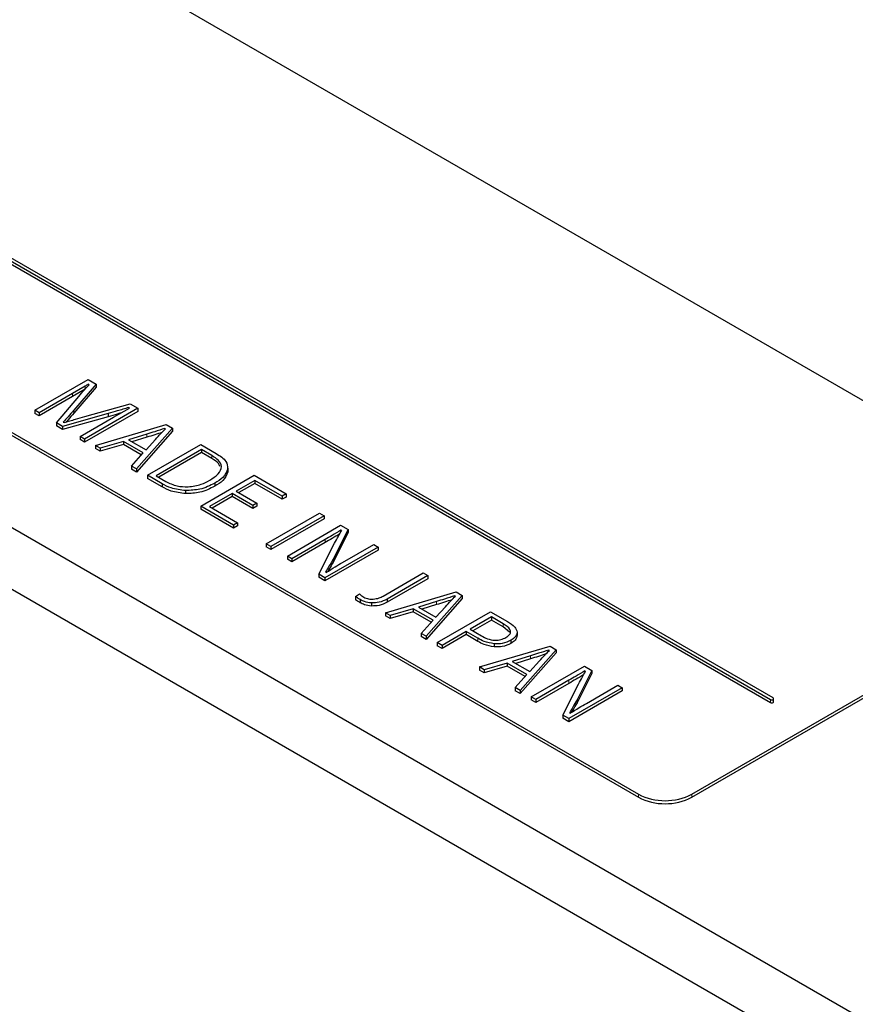
# Model space of a CAD drawing. Units: millimetres. Extents: x 0 to 1260, y 0 to 891.
# Drawn here: x 386 to 400, y 167 to 182 of the extents above; entities that cross this region are included whole.
import ezdxf

# ---------------------------------------------------------------- set-up
doc = ezdxf.new("R2010")
doc.units = ezdxf.units.MM
doc.header["$LTSCALE"] = 3
doc.layers.add('外形線', color=7, linetype='Continuous', lineweight=25)

msp = doc.modelspace()

# ---------------------------------------------------------------- linework, layer by layer
at = {"color": 1, "linetype": 'Continuous', "lineweight": 18}
for p, q in [((387.284194, 176.459329), (387.284194, 176.410336)), ((387.084658, 176.342225), (387.084658, 176.293233)), ((387.105208, 176.077786), (387.105208, 176.028793)), ((388.264642, 175.694138), (388.264642, 175.645145)), ((389.301106, 175.353925), (389.301106, 175.304933)), ((391.1034, 174.018428), (391.1034, 173.969436)), ((392.878514, 173.030606), (392.878514, 172.981614)), ((393.939008, 172.676521), (393.939008, 172.627529)), ((393.533803, 172.445088), (393.533803, 172.396096)), ((394.374045, 172.167255), (394.374045, 172.118262)), ((394.985416, 171.777388), (394.985416, 171.728395)), ((398.19093, 171.471043), (398.19093, 171.422051)), ((396.090823, 169.964762), (396.090823, 169.91577)), ((396.939351, 169.964762), (396.939351, 169.91577))]:
    msp.add_line(p, q, dxfattribs=at)
at = {"layer": '外形線', "linetype": 'Continuous', "lineweight": 25}
for p, q in [((424.69929, 151.930919), (321.237572, 211.658097)), ((424.69929, 150.95107), (321.237572, 210.678248)), ((403.303312, 174.128444), (359.604113, 199.355454)), ((354.915995, 196.453132), (398.19093, 171.471043)), ((354.915995, 196.404139), (398.19093, 171.422051)), ((398.233356, 171.495536), (354.958421, 196.477624)), ((352.391624, 195.191773), (396.090823, 169.964762)), ((352.391624, 195.142781), (396.090823, 169.91577)), ((386.48323, 176.074437), (387.331758, 176.564282)), ((387.284194, 176.459329), (387.084658, 176.342225)), ((387.458706, 176.490997), (387.105208, 176.077786)), ((387.458706, 176.442004), (387.105208, 176.028793)), ((387.331758, 176.564282), (387.458706, 176.490997)), ((387.348, 176.481429), (387.335736, 176.488509)), ((387.335736, 176.488509), (387.335736, 176.467754)), ((387.458706, 176.490997), (387.458706, 176.442004)), ((387.084658, 176.342225), (386.552007, 176.034733)), ((387.084658, 176.293233), (386.552007, 175.98574)), ((386.828773, 175.874959), (387.182106, 176.292667)), ((387.284194, 176.410336), (387.084658, 176.293233)), ((387.277897, 175.974076), (387.999477, 176.178816)), ((387.999477, 176.178816), (388.125431, 176.106105)), ((386.552007, 176.034733), (386.48323, 176.074437)), ((386.48323, 176.074437), (386.48323, 176.025445)), ((386.552007, 175.98574), (386.48323, 176.025445)), ((386.552007, 176.034733), (386.552007, 175.98574)), ((387.652608, 176.021052), (386.926222, 175.818704)), ((387.652608, 175.972059), (386.926222, 175.769711)), ((388.125431, 176.106105), (387.276902, 175.61626)), ((388.125431, 176.057112), (387.276902, 175.567267)), ((387.652608, 176.021052), (387.652608, 175.972059)), ((387.738455, 175.966135), (387.990694, 176.11041)), ((387.990694, 176.11041), (387.977932, 176.117777)), ((387.977932, 176.117777), (387.977932, 176.103111)), ((388.125431, 176.106105), (388.125431, 176.057112)), ((386.926222, 175.818704), (386.828773, 175.874959)), ((386.828773, 175.874959), (386.828773, 175.825967)), ((386.926222, 175.769711), (386.828773, 175.825967)), ((386.926222, 175.818704), (386.926222, 175.769711)), ((386.93716, 175.885866), (386.948926, 175.879073)), ((387.204645, 175.657973), (387.738455, 175.966135)), ((387.451083, 175.515708), (388.57588, 175.846066)), ((388.57588, 175.846066), (388.673162, 175.789906)), ((387.204645, 175.657973), (387.204645, 175.608981)), ((387.276902, 175.61626), (387.204645, 175.657973)), ((388.264642, 175.694138), (387.973955, 175.605736)), ((388.673162, 175.789906), (388.100406, 175.140862)), ((388.673162, 175.740914), (388.100406, 175.091869)), ((388.563616, 175.779669), (388.553009, 175.785792)), ((388.553009, 175.785792), (388.553009, 175.768762)), ((388.673162, 175.789906), (388.673162, 175.740914)), ((387.276902, 175.567267), (387.204645, 175.608981)), ((387.276902, 175.61626), (387.276902, 175.567267)), ((387.526489, 175.472177), (387.451083, 175.515708)), ((387.451083, 175.515708), (387.451083, 175.466715)), ((387.892914, 175.579043), (387.526489, 175.472177)), ((387.892914, 175.530051), (387.526489, 175.423184)), ((388.207797, 175.397265), (387.892914, 175.579043)), ((387.892914, 175.579043), (387.892914, 175.530051)), ((388.178956, 175.364922), (387.892914, 175.530051)), ((387.973955, 175.605736), (388.254036, 175.444049)), ((388.264642, 175.645145), (388.02954, 175.573647)), ((388.254036, 175.444049), (388.405511, 175.611476)), ((388.275746, 175.03964), (389.124274, 175.529485)), ((389.124274, 175.529485), (389.371375, 175.386836)), ((387.526489, 175.423184), (387.451083, 175.466715)), ((387.526489, 175.472177), (387.526489, 175.423184)), ((388.020359, 175.187072), (388.207797, 175.397265)), ((389.136041, 175.449215), (388.414792, 175.032847)), ((389.136041, 175.400223), (388.457225, 175.008351)), ((389.301106, 175.353925), (389.136041, 175.449215)), ((389.136041, 175.449215), (389.136041, 175.400223)), ((389.301106, 175.304933), (389.136041, 175.400223)), ((388.020359, 175.187072), (388.020359, 175.138079)), ((388.100406, 175.140862), (388.020359, 175.187072)), ((388.100406, 175.091869), (388.020359, 175.138079)), ((388.100406, 175.140862), (388.100406, 175.091869)), ((388.508428, 174.905315), (388.275746, 175.03964)), ((388.275746, 175.03964), (388.275746, 174.990647)), ((388.414792, 175.032847), (388.569748, 174.943393)), ((389.124274, 174.549795), (389.972802, 175.03964)), ((389.557488, 175.14354), (389.557488, 175.094548)), ((389.558207, 175.108785), (389.558207, 175.170026)), ((389.972802, 175.03964), (390.486725, 174.742958)), ((388.508428, 174.856323), (388.275746, 174.990647)), ((388.508428, 174.905315), (388.508428, 174.856323)), ((389.348007, 174.915456), (389.348007, 174.866464)), ((389.984569, 174.95937), (389.687584, 174.787925)), ((389.984569, 174.910378), (389.730017, 174.763428)), ((390.423086, 174.70622), (389.984569, 174.95937)), ((389.984569, 174.95937), (389.984569, 174.910378)), ((390.423086, 174.657228), (389.984569, 174.910378)), ((388.883471, 174.796344), (388.883471, 174.747351)), ((389.623944, 174.751186), (389.26332, 174.543002)), ((389.955069, 174.560032), (389.623944, 174.751186)), ((389.623944, 174.751186), (389.623944, 174.702194)), ((389.687584, 174.787925), (390.018709, 174.59677)), ((390.486725, 174.742958), (390.423086, 174.70622)), ((390.486725, 174.742958), (390.486725, 174.693966)), ((389.623944, 174.702194), (389.305753, 174.518506)), ((389.955069, 174.511039), (389.623944, 174.702194)), ((390.018709, 174.59677), (389.955069, 174.560032)), ((390.018709, 174.59677), (390.018709, 174.547778)), ((390.423086, 174.70622), (390.423086, 174.657228)), ((390.486725, 174.693966), (390.423086, 174.657228)), ((389.124274, 174.549795), (389.124274, 174.500802)), ((389.646649, 174.248234), (389.124274, 174.549795)), ((389.646649, 174.199242), (389.124274, 174.500802)), ((389.26332, 174.543002), (389.710289, 174.284973)), ((389.955069, 174.560032), (389.955069, 174.511039)), ((390.018709, 174.547778), (389.955069, 174.511039)), ((390.163721, 173.949735), (391.012249, 174.43958)), ((391.012249, 174.43958), (391.087656, 174.396049)), ((389.710289, 174.284973), (389.646649, 174.248234)), ((389.646649, 174.248234), (389.646649, 174.199242)), ((389.710289, 174.284973), (389.710289, 174.23598)), ((391.087656, 174.396049), (390.239127, 173.906204)), ((391.087656, 174.347056), (390.239127, 173.857211)), ((391.087656, 174.396049), (391.087656, 174.347056)), ((389.710289, 174.23598), (389.646649, 174.199242)), ((390.503132, 173.753797), (391.35166, 174.243642)), ((391.468499, 174.176193), (391.23101, 173.707109)), ((391.468499, 174.1272), (391.23101, 173.658116)), ((391.35166, 174.243642), (391.468499, 174.176193)), ((391.367902, 174.160789), (391.356798, 174.167199)), ((391.356798, 174.167199), (391.356798, 174.141389)), ((391.468499, 174.176193), (391.468499, 174.1272)), ((390.239127, 173.906204), (390.163721, 173.949735)), ((390.163721, 173.949735), (390.163721, 173.900743)), ((391.1034, 174.018428), (390.574064, 173.712849)), ((391.1034, 173.969436), (390.574064, 173.663857)), ((391.003631, 173.464865), (391.253715, 173.957293)), ((391.379669, 173.651523), (391.87851, 173.939498)), ((391.87851, 173.939498), (391.949608, 173.898454)), ((390.239127, 173.857211), (390.163721, 173.900743)), ((390.239127, 173.906204), (390.239127, 173.857211)), ((391.949608, 173.898454), (391.10108, 173.408609)), ((391.949608, 173.849462), (391.10108, 173.359617)), ((391.949608, 173.898454), (391.949608, 173.849462)), ((390.574064, 173.712849), (390.503132, 173.753797)), ((390.503132, 173.753797), (390.503132, 173.704805)), ((390.574064, 173.663857), (390.503132, 173.704805)), ((390.574064, 173.712849), (390.574064, 173.663857)), ((391.23101, 173.707109), (391.23101, 173.658116)), ((396.939351, 169.964762), (403.303312, 173.638599)), ((391.10108, 173.408609), (391.003631, 173.464865)), ((391.003631, 173.464865), (391.003631, 173.415873)), ((391.11152, 173.500551), (391.122624, 173.494141)), ((392.0275, 173.117573), (392.66489, 173.48553)), ((392.66489, 173.48553), (392.739302, 173.442573)), ((396.939351, 169.91577), (403.303312, 173.589607)), ((391.10108, 173.359617), (391.003631, 173.415873)), ((391.10108, 173.408609), (391.10108, 173.359617)), ((392.739302, 173.442573), (392.092465, 173.069162)), ((392.739302, 173.393581), (392.092465, 173.02017)), ((392.739302, 173.442573), (392.739302, 173.393581)), ((391.588652, 173.108962), (391.652954, 173.15125)), ((392.064954, 172.852176), (393.189751, 173.182535)), ((393.189751, 173.182535), (393.287034, 173.126375)), ((391.588652, 173.108962), (391.588652, 173.05997)), ((391.659749, 173.061604), (391.659749, 173.012612)), ((391.841387, 173.008219), (391.841387, 172.959226)), ((392.092465, 173.069162), (392.092465, 173.02017)), ((392.878514, 173.030606), (392.587827, 172.942204)), ((393.287034, 173.126375), (392.714277, 172.47733)), ((393.287034, 173.077382), (392.714277, 172.428338)), ((393.177488, 173.116138), (393.166881, 173.122261)), ((393.166881, 173.122261), (393.166881, 173.105231)), ((393.287034, 173.126375), (393.287034, 173.077382)), ((392.140361, 172.808645), (392.064954, 172.852176)), ((392.064954, 172.852176), (392.064954, 172.803184)), ((392.506786, 172.915512), (392.140361, 172.808645)), ((392.506786, 172.866519), (392.140361, 172.759653)), ((392.821669, 172.733733), (392.506786, 172.915512)), ((392.506786, 172.915512), (392.506786, 172.866519)), ((392.792828, 172.701391), (392.506786, 172.866519)), ((392.587827, 172.942204), (392.867907, 172.780517)), ((392.878514, 172.981614), (392.643412, 172.910116)), ((392.867907, 172.780517), (393.019383, 172.947945)), ((392.889618, 172.376108), (393.738146, 172.865953)), ((393.738146, 172.865953), (394.007123, 172.710676)), ((392.140361, 172.759653), (392.064954, 172.803184)), ((392.140361, 172.808645), (392.140361, 172.759653)), ((392.634231, 172.52354), (392.821669, 172.733733)), ((393.749913, 172.785684), (393.410501, 172.589746)), ((393.749913, 172.736691), (393.452935, 172.56525)), ((393.939008, 172.676521), (393.749913, 172.785684)), ((393.749913, 172.785684), (393.749913, 172.736691)), ((393.939008, 172.627529), (393.749913, 172.736691)), ((392.634231, 172.52354), (392.634231, 172.474548)), ((392.714277, 172.47733), (392.634231, 172.52354)), ((393.346862, 172.553007), (392.965024, 172.332577)), ((393.533803, 172.445088), (393.346862, 172.553007)), ((393.346862, 172.553007), (393.346862, 172.504015)), ((393.410501, 172.589746), (393.592968, 172.48441)), ((394.038452, 172.542725), (393.939008, 172.627529)), ((394.16125, 172.542675), (394.16125, 172.493682)), ((392.714277, 172.428338), (392.634231, 172.474548)), ((392.714277, 172.47733), (392.714277, 172.428338)), ((392.965024, 172.332577), (392.889618, 172.376108)), ((392.889618, 172.376108), (392.889618, 172.327116)), ((393.346862, 172.504015), (392.965024, 172.283585)), ((393.533803, 172.396096), (393.346862, 172.504015)), ((394.060819, 172.413516), (394.060819, 172.364524)), ((392.965024, 172.283585), (392.889618, 172.327116)), ((392.965024, 172.332577), (392.965024, 172.283585)), ((393.560485, 171.988825), (394.685282, 172.319183)), ((393.796151, 172.358313), (393.796151, 172.309321)), ((394.782565, 172.263023), (394.209808, 171.613979)), ((394.782565, 172.214031), (394.209808, 171.564986)), ((394.673018, 172.252786), (394.662412, 172.258909)), ((394.662412, 172.258909), (394.662412, 172.241879)), ((394.685282, 172.319183), (394.782565, 172.263023)), ((394.782565, 172.263023), (394.782565, 172.214031)), ((394.374045, 172.167255), (394.083358, 172.078853)), ((394.083358, 172.078853), (394.363438, 171.917166)), ((394.374045, 172.118262), (394.138942, 172.046764)), ((394.363438, 171.917166), (394.514914, 172.084593)), ((393.635892, 171.945294), (393.560485, 171.988825)), ((393.560485, 171.988825), (393.560485, 171.939832)), ((393.635892, 171.896301), (393.560485, 171.939832)), ((394.002317, 172.05216), (393.635892, 171.945294)), ((394.002317, 172.003168), (393.635892, 171.896301)), ((393.635892, 171.945294), (393.635892, 171.896301)), ((394.3172, 171.870382), (394.002317, 172.05216)), ((394.002317, 172.05216), (394.002317, 172.003168)), ((394.288359, 171.838039), (394.002317, 172.003168)), ((394.385149, 171.512757), (395.233677, 172.002602)), ((395.350515, 171.935152), (395.113027, 171.466068)), ((395.233677, 172.002602), (395.350515, 171.935152)), ((395.249918, 171.919749), (395.238814, 171.926159)), ((395.238814, 171.926159), (395.238814, 171.900349)), ((395.350515, 171.935152), (395.350515, 171.88616)), ((394.129761, 171.660189), (394.3172, 171.870382)), ((394.985416, 171.777388), (394.45608, 171.471809)), ((395.350515, 171.88616), (395.113027, 171.417076)), ((394.129761, 171.660189), (394.129761, 171.611196)), ((394.209808, 171.613979), (394.129761, 171.660189)), ((394.209808, 171.564986), (394.129761, 171.611196)), ((394.209808, 171.613979), (394.209808, 171.564986)), ((394.985416, 171.728395), (394.45608, 171.422816)), ((394.885648, 171.223825), (395.135731, 171.716253)), ((395.831624, 171.657414), (394.983096, 171.167569)), ((395.831624, 171.608422), (394.983096, 171.118577)), ((395.261685, 171.410483), (395.760527, 171.698458)), ((395.760527, 171.698458), (395.831624, 171.657414)), ((395.831624, 171.657414), (395.831624, 171.608422)), ((394.45608, 171.471809), (394.385149, 171.512757)), ((394.385149, 171.512757), (394.385149, 171.463764)), ((394.45608, 171.422816), (394.385149, 171.463764)), ((394.45608, 171.471809), (394.45608, 171.422816)), ((395.113027, 171.466068), (395.113027, 171.417076)), ((398.242143, 171.434297), (398.242143, 171.48329)), ((394.885648, 171.223825), (394.885648, 171.174832)), ((394.983096, 171.167569), (394.885648, 171.223825)), ((394.983096, 171.118577), (394.885648, 171.174832)), ((394.983096, 171.167569), (394.983096, 171.118577)), ((394.993537, 171.259511), (395.00464, 171.253101))]:
    msp.add_line(p, q, dxfattribs=at)
at = {"layer": '外形線', "linetype": 'Continuous', "lineweight": 25, "flags": 128}
for points in [[(398.19093, 171.471043), (398.200663, 171.467289), (398.212143, 171.465971), (398.223624, 171.467289), (398.233356, 171.471043), (398.239859, 171.476662), (398.242143, 171.48329), (398.239859, 171.489917), (398.233356, 171.495536)], [(398.19093, 171.422051), (398.200663, 171.418297), (398.212143, 171.416978), (398.223624, 171.418297), (398.233356, 171.422051), (398.239859, 171.42767), (398.242143, 171.434297)]]:
    msp.add_lwpolyline(points, dxfattribs=at)
at = {"layer": '外形線', "linetype": 'Continuous', "lineweight": 25}
for centre in [(396.515087, 170.783589), (396.515087, 170.734597)]:
    msp.add_arc(centre, 0.922213, 242.6096722, 297.3903278, dxfattribs=at)
for points, knots in [([(387.182106, 176.292667), (387.21243, 176.328091), (387.266581, 176.391348), (387.323122, 176.453904), (387.348, 176.481429)], [0, 0, 0, 0, 0.559996349, 1, 1, 1, 1]), ([(387.335736, 176.488509), (387.326068, 176.48309), (387.308803, 176.473413), (387.291714, 176.463632), (387.284194, 176.459329)], [0, 0, 0, 0, 0.559999133, 1, 1, 1, 1]), ([(387.105208, 176.077786), (387.074488, 176.041771), (387.019632, 175.977458), (386.96236, 175.913853), (386.93716, 175.885866)], [0, 0, 0, 0, 0.559999174, 1, 1, 1, 1]), ([(386.948926, 175.879073), (387.010202, 175.89696), (387.119623, 175.928901), (387.229535, 175.960273), (387.277897, 175.974076)], [0, 0, 0, 0, 0.560001801, 1, 1, 1, 1]), ([(387.105208, 176.028793), (387.074584, 175.99275), (387.034885, 175.946028), (386.993434, 175.899819), (386.983959, 175.889257)], [0, 0, 0, 0, 0.771427662, 1, 1, 1, 1]), ([(387.977932, 176.117777), (387.917443, 176.099456), (387.809424, 176.066739), (387.700525, 176.035012), (387.652608, 176.021052)], [0, 0, 0, 0, 0.559994367, 1, 1, 1, 1]), ([(387.85139, 176.030731), (387.833003, 176.025182), (387.767051, 176.005279), (387.700561, 175.985979), (387.652608, 175.972059)], [0, 0, 0, 0, 0.278793233, 1, 1, 1, 1]), ([(388.553009, 175.785792), (388.49965, 175.768191), (388.404364, 175.736759), (388.307335, 175.707161), (388.264642, 175.694138)], [0, 0, 0, 0, 0.559993136, 1, 1, 1, 1]), ([(388.507553, 175.722019), (388.469275, 175.709419), (388.389049, 175.683011), (388.307357, 175.658146), (388.264642, 175.645145)], [0, 0, 0, 0, 0.477130217, 1, 1, 1, 1]), ([(388.405511, 175.611476), (388.434021, 175.643188), (388.484931, 175.699815), (388.539573, 175.755269), (388.563616, 175.779669)], [0, 0, 0, 0, 0.560000615, 1, 1, 1, 1]), ([(389.266966, 174.960901), (389.316176, 174.992118), (389.414143, 175.054265), (389.474473, 175.172806), (389.415956, 175.279847), (389.339458, 175.329188), (389.301106, 175.353925)], [0, 0, 0, 0, 0.281044921, 0.559501828, 0.779161112, 1, 1, 1, 1]), ([(389.371375, 175.386836), (389.432156, 175.347514), (389.540577, 175.277371), (389.552325, 175.184395), (389.557488, 175.14354)], [0, 0, 0, 0, 0.560598731, 1, 1, 1, 1]), ([(389.428779, 175.182071), (389.422574, 175.197343), (389.403158, 175.24513), (389.342428, 175.280718), (389.301106, 175.304933)], [0, 0, 0, 0, 0.319571717, 1, 1, 1, 1]), ([(389.557488, 175.14354), (389.536945, 175.09519), (389.500135, 175.008552), (389.394632, 174.943989), (389.348007, 174.915456)], [0, 0, 0, 0, 0.558074069, 1, 1, 1, 1]), ([(389.557488, 175.094548), (389.536945, 175.046198), (389.500135, 174.95956), (389.394632, 174.894996), (389.348007, 174.866464)], [0, 0, 0, 0, 0.558074069, 1, 1, 1, 1]), ([(388.883471, 174.796344), (388.804054, 174.806172), (388.66184, 174.823771), (388.55542, 174.880337), (388.508428, 174.905315)], [0, 0, 0, 0, 0.558437057, 1, 1, 1, 1]), ([(388.569748, 174.943393), (388.626783, 174.914251), (388.728541, 174.862258), (388.862993, 174.857077), (388.922086, 174.8548)], [0, 0, 0, 0, 0.56049511, 1, 1, 1, 1]), ([(389.348007, 174.915456), (389.272918, 174.876736), (389.139006, 174.807684), (388.961461, 174.799805), (388.883471, 174.796344)], [0, 0, 0, 0, 0.560733317, 1, 1, 1, 1]), ([(388.922086, 174.8548), (388.995231, 174.865255), (389.126308, 174.88399), (389.223854, 174.937328), (389.266966, 174.960901)], [0, 0, 0, 0, 0.558037042, 1, 1, 1, 1]), ([(388.883471, 174.747351), (388.804054, 174.757179), (388.66184, 174.774779), (388.55542, 174.831345), (388.508428, 174.856323)], [0, 0, 0, 0, 0.558437057, 1, 1, 1, 1]), ([(389.348007, 174.866464), (389.272918, 174.827744), (389.139006, 174.758691), (388.961461, 174.750812), (388.883471, 174.747351)], [0, 0, 0, 0, 0.560733317, 1, 1, 1, 1]), ([(391.356798, 174.167199), (391.309687, 174.139321), (391.225559, 174.089538), (391.140726, 174.040156), (391.1034, 174.018428)], [0, 0, 0, 0, 0.560000802, 1, 1, 1, 1]), ([(391.336766, 174.106389), (391.296317, 174.082458), (391.218848, 174.036625), (391.14073, 173.991161), (391.1034, 173.969436)], [0, 0, 0, 0, 0.522129918, 1, 1, 1, 1]), ([(391.253715, 173.957293), (391.274535, 173.995372), (391.311712, 174.06337), (391.350733, 174.131022), (391.367902, 174.160789)], [0, 0, 0, 0, 0.559998551, 1, 1, 1, 1]), ([(391.23101, 173.707109), (391.209549, 173.668388), (391.171224, 173.599245), (391.129763, 173.530708), (391.11152, 173.500551)], [0, 0, 0, 0, 0.559995347, 1, 1, 1, 1]), ([(391.122624, 173.494141), (391.169694, 173.524017), (391.253748, 173.577366), (391.341193, 173.628864), (391.379669, 173.651523)], [0, 0, 0, 0, 0.560000636, 1, 1, 1, 1]), ([(391.23101, 173.658116), (391.209674, 173.619372), (391.182106, 173.569312), (391.152269, 173.51969), (391.145525, 173.508474)], [0, 0, 0, 0, 0.773956992, 1, 1, 1, 1]), ([(391.652954, 173.15125), (391.663843, 173.141001), (391.68329, 173.122698), (391.708833, 173.107114), (391.720074, 173.100256)], [0, 0, 0, 0, 0.55990553, 1, 1, 1, 1]), ([(391.659749, 173.061604), (391.646077, 173.070243), (391.62166, 173.085672), (391.598739, 173.101845), (391.588652, 173.108962)], [0, 0, 0, 0, 0.559937746, 1, 1, 1, 1]), ([(391.659749, 173.012612), (391.646077, 173.021251), (391.62166, 173.036679), (391.598739, 173.052852), (391.588652, 173.05997)], [0, 0, 0, 0, 0.559937746, 1, 1, 1, 1]), ([(391.841387, 173.008219), (391.803081, 173.013342), (391.734538, 173.022509), (391.682643, 173.049637), (391.659749, 173.061604)], [0, 0, 0, 0, 0.558855457, 1, 1, 1, 1]), ([(391.841387, 172.959226), (391.803081, 172.964349), (391.734538, 172.973516), (391.682643, 173.000644), (391.659749, 173.012612)], [0, 0, 0, 0, 0.558855457, 1, 1, 1, 1]), ([(391.720074, 173.100256), (391.744429, 173.088778), (391.787972, 173.068255), (391.843684, 173.068287), (391.868235, 173.068301)], [0, 0, 0, 0, 0.55931435, 1, 1, 1, 1]), ([(392.092465, 173.069162), (392.05178, 173.04849), (391.979199, 173.011611), (391.883459, 173.009254), (391.841387, 173.008219)], [0, 0, 0, 0, 0.560560177, 1, 1, 1, 1]), ([(392.092465, 173.02017), (392.05178, 172.999497), (391.979199, 172.962619), (391.883459, 172.960262), (391.841387, 172.959226)], [0, 0, 0, 0, 0.560560177, 1, 1, 1, 1]), ([(391.868235, 173.068301), (391.901969, 173.073267), (391.962388, 173.082162), (392.007552, 173.106724), (392.0275, 173.117573)], [0, 0, 0, 0, 0.558334942, 1, 1, 1, 1]), ([(393.166881, 173.122261), (393.113522, 173.104659), (393.018236, 173.073228), (392.921207, 173.04363), (392.878514, 173.030606)], [0, 0, 0, 0, 0.559993136, 1, 1, 1, 1]), ([(393.121424, 173.058487), (393.083146, 173.045887), (393.002921, 173.01948), (392.921228, 172.994615), (392.878514, 172.981614)], [0, 0, 0, 0, 0.477130217, 1, 1, 1, 1]), ([(393.019383, 172.947945), (393.047893, 172.979656), (393.098803, 173.036284), (393.153445, 173.091738), (393.177488, 173.116138)], [0, 0, 0, 0, 0.560000615, 1, 1, 1, 1]), ([(394.007123, 172.710676), (394.051284, 172.68367), (394.129974, 172.635549), (394.151711, 172.570999), (394.16125, 172.542675)], [0, 0, 0, 0, 0.561200052, 1, 1, 1, 1]), ([(393.981435, 172.45877), (393.999388, 172.470486), (394.035223, 172.49387), (394.061224, 172.539672), (394.044079, 172.608691), (393.982335, 172.64855), (393.939008, 172.676521)], [0, 0, 0, 0, 0.187408748, 0.37405378, 0.560755415, 1, 1, 1, 1]), ([(394.16125, 172.542675), (394.154988, 172.515223), (394.143766, 172.466024), (394.086244, 172.429611), (394.060819, 172.413516)], [0, 0, 0, 0, 0.55798545, 1, 1, 1, 1]), ([(393.796151, 172.358313), (393.740883, 172.368259), (393.641932, 172.386066), (393.566919, 172.427012), (393.533803, 172.445088)], [0, 0, 0, 0, 0.558534133, 1, 1, 1, 1]), ([(393.796151, 172.309321), (393.740883, 172.319267), (393.641932, 172.337074), (393.566919, 172.37802), (393.533803, 172.396096)], [0, 0, 0, 0, 0.558534133, 1, 1, 1, 1]), ([(393.592968, 172.48441), (393.623648, 172.468128), (393.68479, 172.435681), (393.796455, 172.409162), (393.906886, 172.42124), (393.956539, 172.446237), (393.981435, 172.45877)], [0, 0, 0, 0, 0.281228495, 0.560461051, 0.779619292, 1, 1, 1, 1]), ([(394.060819, 172.413516), (394.017404, 172.39272), (393.939826, 172.355558), (393.840078, 172.357471), (393.796151, 172.358313)], [0, 0, 0, 0, 0.559621808, 1, 1, 1, 1]), ([(394.16125, 172.493682), (394.154988, 172.46623), (394.143766, 172.417031), (394.086244, 172.380619), (394.060819, 172.364524)], [0, 0, 0, 0, 0.55798545, 1, 1, 1, 1]), ([(394.060819, 172.364524), (394.017404, 172.343728), (393.939826, 172.306566), (393.840078, 172.308478), (393.796151, 172.309321)], [0, 0, 0, 0, 0.559621808, 1, 1, 1, 1]), ([(394.662412, 172.258909), (394.609052, 172.241308), (394.513767, 172.209876), (394.416738, 172.180278), (394.374045, 172.167255)], [0, 0, 0, 0, 0.559993136, 1, 1, 1, 1]), ([(394.514914, 172.084593), (394.543423, 172.116305), (394.594334, 172.172932), (394.648976, 172.228386), (394.673018, 172.252786)], [0, 0, 0, 0, 0.560000615, 1, 1, 1, 1]), ([(394.616955, 172.195136), (394.578677, 172.182536), (394.498452, 172.156128), (394.416759, 172.131263), (394.374045, 172.118262)], [0, 0, 0, 0, 0.477130217, 1, 1, 1, 1]), ([(395.238814, 171.926159), (395.191703, 171.898281), (395.107575, 171.848498), (395.022742, 171.799116), (394.985416, 171.777388)], [0, 0, 0, 0, 0.560000802, 1, 1, 1, 1]), ([(395.135731, 171.716253), (395.156551, 171.754332), (395.193729, 171.822329), (395.232749, 171.889982), (395.249918, 171.919749)], [0, 0, 0, 0, 0.559998551, 1, 1, 1, 1]), ([(395.218782, 171.865349), (395.178333, 171.841418), (395.100865, 171.795585), (395.022746, 171.750121), (394.985416, 171.728395)], [0, 0, 0, 0, 0.522129918, 1, 1, 1, 1]), ([(395.113027, 171.466068), (395.091565, 171.427348), (395.053241, 171.358204), (395.01178, 171.289667), (394.993537, 171.259511)], [0, 0, 0, 0, 0.559995347, 1, 1, 1, 1]), ([(395.00464, 171.253101), (395.051711, 171.282976), (395.135764, 171.336325), (395.223209, 171.387823), (395.261685, 171.410483)], [0, 0, 0, 0, 0.560000636, 1, 1, 1, 1]), ([(395.113027, 171.417076), (395.09169, 171.378332), (395.064123, 171.328271), (395.034285, 171.27865), (395.027541, 171.267434)], [0, 0, 0, 0, 0.773956992, 1, 1, 1, 1])]:
    msp.add_open_spline(points, degree=3, knots=knots, dxfattribs=at)

doc.saveas('drawing.dxf')
